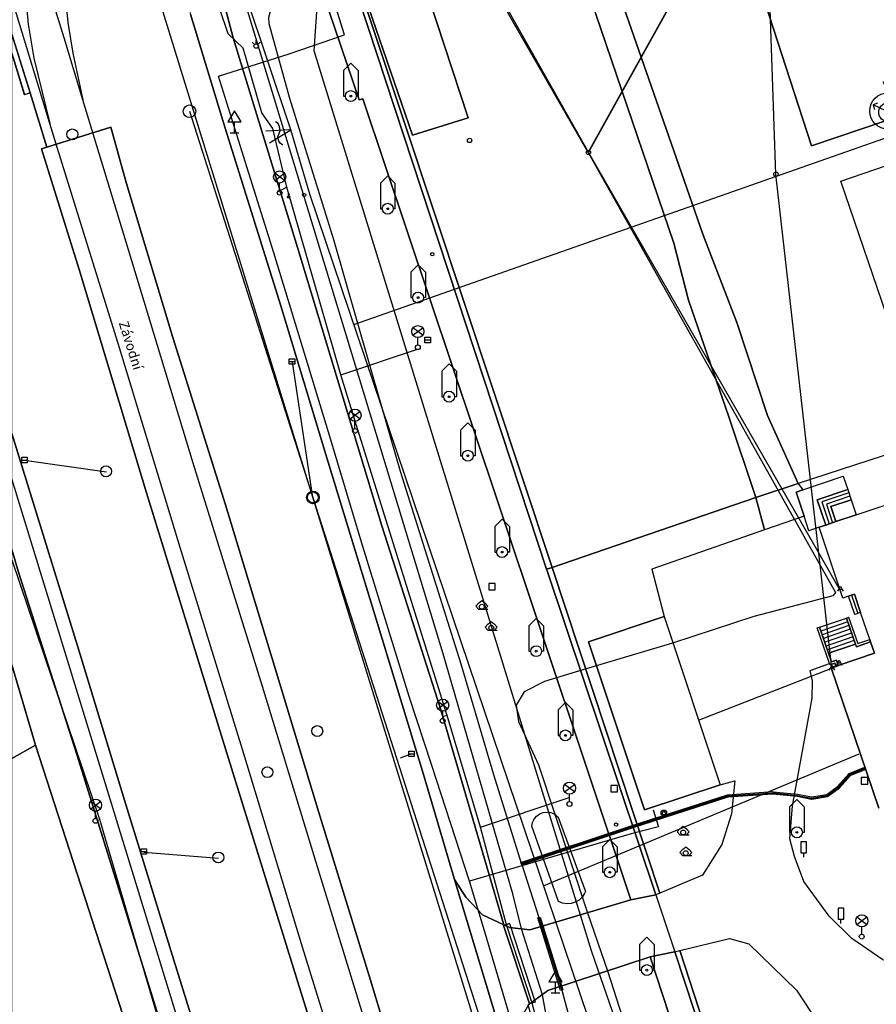
# Model space of a CAD drawing. Units: inches. Extents: x -939478580 to -469364741, y -2211360636 to -1103773433.
# Drawn here: x -472083739 to -472013165, y -1108923927 to -1108842832 of the extents above; entities that cross this region are included whole.
import ezdxf
from ezdxf.enums import TextEntityAlignment as Align

# ---------------------------------------------------------------- set-up
doc = ezdxf.new("R2010")
doc.units = ezdxf.units.IN
doc.header["$MEASUREMENT"] = 0
for name, color, linetype, true_color in [('Layer 10', 7, 'Continuous', 0x3264ff), ('Layer 100', 7, 'Continuous', 0x646464), ('Layer 11', 7, 'Continuous', 0xffffff), ('Layer 112', 7, 'Continuous', 0x878700), ('Layer 114', 7, 'Continuous', 0x965c00), ('Layer 12', 7, 'Continuous', 0x2c19ff), ('Layer 13', 7, 'Continuous', 0xb77f0e), ('Layer 14', 7, 'Continuous', 0xfff319), ('Layer 16', 7, 'Continuous', 0xff0a0a), ('Layer 17', 7, 'Continuous', 0xff72e2), ('Layer 18', 7, 'Continuous', 0x545454), ('Layer 20', 7, 'Continuous', 0x787878), ('Layer 21', 7, 'Continuous', 0x787878), ('Layer 22', 6, 'Continuous', 0xff00ff), ('Layer 23', 7, 'Continuous', 0x787878), ('Layer 3', 7, 'Continuous', 0x3f3f3f), ('Layer 31', 7, 'Continuous', 0x008000), ('Layer 36', 7, 'Continuous', 0x787878), ('Layer 4', 7, 'Continuous', 0x323232), ('Layer 40', 7, 'Continuous', 0x787878), ('Layer 41', 7, 'Continuous', 0x787878), ('Layer 43', 7, 'Continuous', 0x787878), ('Layer 45', 7, 'Continuous', 0x787878), ('Layer 46', 7, 'Continuous', 0x787878), ('Layer 48', 7, 'Continuous', 0x787878), ('Layer 49', 7, 'Continuous', 0x787878), ('Layer 50', 7, 'Continuous', 0x787878), ('Layer 53', 7, 'Continuous', 0x787878), ('Layer 54', 7, 'Continuous', 0x787878), ('Layer 56', 7, 'Continuous', 0x787878), ('Layer 59', 7, 'Continuous', 0x008000), ('Layer 61', 7, 'Continuous', 0x787878), ('Layer 68', 7, 'Continuous', 0x008700), ('Layer 7', 9, 'Continuous', 0x808080), ('Layer 73', 7, 'Continuous', 0x005a00), ('Layer 8', 9, 'Continuous', 0x808080), ('Layer 9', 7, 'Continuous', 0xc0c0c0), ('Layer 90', 7, 'Continuous', 0x006500), ('Layer 95', 7, 'Continuous', 0xa56100)]:
    doc.layers.add(name, color=color, linetype=linetype, true_color=true_color)
doc.layers.add('Situace', color=7, linetype='Continuous', lineweight=9)

# ---------------------------------------------------------------- blocks, each defined once
blk = doc.blocks.new('sym3')
at = {"layer": 'Layer 31'}
for points in [[(-600, 2100), (0, 2700), (600, 2100)], [(-600, 2100), (-600, 0), (-450, 0)], [(600, 2100), (600, 0), (450, 0)]]:
    blk.add_lwpolyline(points, dxfattribs=at)
for radius in [450, 75]:
    blk.add_circle((0, 0), radius, dxfattribs=at)
blk = doc.blocks.new('sym8')
at = {"layer": 'Layer 36'}
blk.add_lwpolyline([(0, 0), (0, 375), (225, 375), (225, 1275), (-225, 1275), (-225, 375), (0, 375)], dxfattribs=at)
blk = doc.blocks.new('sym12')
at = {"layer": 'Layer 40'}
for points in [[(0, 0), (0, 900), (550, 900), (0, 1800), (-550, 900), (0, 900)], [(-350, 0), (350, 0)]]:
    blk.add_lwpolyline(points, dxfattribs=at)
blk = doc.blocks.new('sym13')
at = {"layer": 'Layer 41'}
blk.add_circle((0, 0), 180, dxfattribs=at)
blk = doc.blocks.new('sym15')
at = {"layer": 'Layer 43'}
for points in [[(-129, 129), (-330, 330)], [(0, 180), (0, 450)], [(129, 129), (330, 330)]]:
    blk.add_lwpolyline(points, dxfattribs=at)
blk.add_circle((0, 0), 180, dxfattribs=at)
blk = doc.blocks.new('sym17')
at = {"layer": 'Layer 45'}
for points in [[(-225, 0), (-142.5, 150)], [(-142.5, 150), (0, 412.5), (142.5, 150), (-142.5, 150)], [(142.5, 150), (225, 0)]]:
    blk.add_lwpolyline(points, dxfattribs=at)
blk = doc.blocks.new('sym18')
at = {"layer": 'Layer 46'}
blk.add_lwpolyline([(-270, -270), (270, -270), (270, 270), (-270, 270), (-270, -270)], dxfattribs=at)
blk = doc.blocks.new('sym20')
at = {"layer": 'Layer 48'}
for points in [[(-80, 340), (80, 340)], [(-70, 30), (70, 170)], [(0, 200), (0, 340)]]:
    blk.add_lwpolyline(points, dxfattribs=at)
blk.add_circle((0, 100), 100, dxfattribs=at)
blk = doc.blocks.new('sym21')
at = {"layer": 'Layer 49'}
blk.add_circle((0, 0), 135, dxfattribs=at)
blk = doc.blocks.new('sym22')
at = {"layer": 'Layer 50'}
blk.add_circle((0, 0), 135, dxfattribs=at)
blk = doc.blocks.new('sym25')
at = {"layer": 'Layer 53'}
blk.add_circle((0, 0), 450, dxfattribs=at)
blk = doc.blocks.new('sym26')
at = {"layer": 'Layer 54'}
for points in [[(-225, -225), (-225, 225), (225, 225), (225, -225), (-225, -225)], [(-225, 0), (225, 0)]]:
    blk.add_lwpolyline(points, dxfattribs=at)
blk = doc.blocks.new('sym28')
at = {"layer": 'Layer 56'}
for points in [[(400, 1000), (-400, 1600)], [(-400, 1000), (400, 1600)], [(0, 200), (0, 800)]]:
    blk.add_lwpolyline(points, dxfattribs=at)
for centre, radius in [((0, 1300), 500), ((0, 0), 200)]:
    blk.add_circle(centre, radius, dxfattribs=at)
blk = doc.blocks.new('sym31')
at = {"layer": 'Layer 59'}
for points in [[(-275, 0), (-500, 250), (-275, 500)], [(-275, 500), (0, 725), (275, 500)], [(-275, 0), (500, 0)], [(275, 0), (500, 250), (275, 500)]]:
    blk.add_lwpolyline(points, dxfattribs=at)
blk.add_circle((0, 200), 200, dxfattribs=at)
blk = doc.blocks.new('sym33')
at = {"layer": 'Layer 61'}
blk.add_lwpolyline([(0, 225), (-182.5, -132.5), (180, -132.5), (0, 225)], dxfattribs=at)
blk.add_circle((0, 0), 225, dxfattribs=at)
blk = doc.blocks.new('sym47')
at = {"layer": 'Layer 90'}
for points in [[(-1000, -1000), (1000, 1000)], [(1000, 600), (1000, 1000), (600, 1000)]]:
    blk.add_lwpolyline(points, dxfattribs=at)
blk.add_circle((0, 0), 800, dxfattribs=at)
blk = doc.blocks.new('sym52')
at = {"layer": 'Layer 95'}
blk.add_lwpolyline([(400, 2400), (0, 1600), (-400, 2400)], dxfattribs=at)
blk.add_circle((0, 0), 1500, dxfattribs=at)
blk = doc.blocks.new('sym53')
at = {"layer": 'Layer 100'}
for points in [[(-500, 2000), (0, 0), (500, 2000)], [(-1000, 1000), (-800, 1160), (-600, 1200), (-400, 1200), (-200, 1160), (0, 1000), (200, 840), (400, 800), (600, 800), (800, 840), (1000, 1000)]]:
    blk.add_lwpolyline(points, dxfattribs=at)
blk = doc.blocks.new('sym55')
at = {"layer": 'Layer 114'}
blk.add_circle((0, 0), 520, dxfattribs=at)

msp = doc.modelspace()

# ---------------------------------------------------------------- linework, layer by layer
at = {"layer": 'Layer 10'}
for points in [[(-472052113.91602, -1108834713.31276), (-472050637.91602, -1108839203.31276), (-472050035.91602, -1108841030.31276), (-472046793.91602, -1108850913.31276), (-472051371.91602, -1108852343.31276), (-472056824.91602, -1108836513.31276), (-472052113.91602, -1108834713.31276)], [(-472012958.61744, -1108907763.05066), (-472016888.61744, -1108896221.05066), (-472016489.61744, -1108896086.05066), (-472016302.61744, -1108896019.05066), (-472013325.61744, -1108895013.05066), (-472013638.61744, -1108894081.05066), (-472013708.61744, -1108893889.05066), (-472014466.61744, -1108891659.05066), (-472014974.61744, -1108890140.05066), (-472015450.61744, -1108890302.05066), (-472015927.61744, -1108890463.05066), (-472017864.61744, -1108884633.05066), (-472017333.61744, -1108884456.05066), (-472016489.61744, -1108884174.05066), (-472014825.61744, -1108883620.05066), (-472010278.61744, -1108882100.05066)], [(-472030646.61744, -1108891993.05066), (-472026036.61744, -1108905850.05066), (-472032263.61744, -1108907923.05066), (-472036872.61744, -1108894060.05066), (-472030646.61744, -1108891993.05066)]]:
    msp.add_lwpolyline(points, dxfattribs=at)
at = {"layer": 'Layer 112'}
for points in [[(-472069748.39478, -1108850372.95386), (-472059584.39478, -1108882182.95386)], [(-472059584.17212, -1108882182.95386), (-472044873.17212, -1108928042.95386)]]:
    msp.add_lwpolyline(points, dxfattribs=at)
at = {"layer": 'Layer 12'}
for points in [[(-472059481.39478, -1108845398.95386), (-472058828.39478, -1108835766.95386)], [(-472036631.17212, -1108919531.95386), (-472059481.17212, -1108845398.95386)], [(-472024353.61744, -1108954992.95386), (-472036631.61744, -1108919531.95386)]]:
    msp.add_lwpolyline(points, dxfattribs=at)
at = {"layer": 'Layer 13'}
for points in [[(-472069749.00611, -1108850373.05066), (-472059585.00611, -1108882183.05066)], [(-472061302.00611, -1108871014.05066), (-472059609.00611, -1108882179.05066)], [(-472083337.00611, -1108879113.05066), (-472076577.00611, -1108880063.05066)], [(-472059584.17212, -1108882182.95386), (-472044873.17212, -1108928042.95386)], [(-472051460.00611, -1108903293.05066), (-472052394.00611, -1108903650.05066)], [(-472073507.00611, -1108911383.05066), (-472067367.00611, -1108911893.05066)]]:
    msp.add_lwpolyline(points, dxfattribs=at)
at = {"layer": 'Layer 14'}
for points in [[(-472046669.2146, -1108913797.05066), (-472049786.2146, -1108904263.05066), (-472051646.2146, -1108898573.05066), (-472055466.2146, -1108886213.05066), (-472058306.2146, -1108876813.05066), (-472060837.2146, -1108868501.05066), (-472062806.2146, -1108862033.05066), (-472065293.2146, -1108854086.05066), (-472067356.2146, -1108847493.05066), (-472061536.2146, -1108845643.05066), (-472056966.2146, -1108844083.05066), (-472060596.2146, -1108832483.05066), (-472063606.2146, -1108823013.05066)], [(-472031556.61744, -1108907923.05066), (-472031096.61744, -1108909323.05066), (-472032397.61744, -1108909632.05066)], [(-472033371.17212, -1108909875.95386), (-472038704.17212, -1108911447.95386), (-472046669.17212, -1108913796.95386)], [(-472032397.61744, -1108909632.05066), (-472033371.61744, -1108909876.05066)], [(-472037185.17212, -1108945949.95386), (-472039936.17212, -1108937382.95386), (-472042576.17212, -1108927502.95386), (-472045450.17212, -1108917879.95386), (-472046669.17212, -1108913796.95386)]]:
    msp.add_lwpolyline(points, dxfattribs=at)
at = {"layer": 'Layer 16'}
for points in [[(-472082172.17212, -1108998121.95386), (-472059558.17212, -1108972842.95386), (-472059154.17212, -1108972390.95386), (-472058558.17212, -1108971724.95386), (-472058339.17212, -1108971479.95386), (-472057437.17212, -1108970471.95386), (-472036361.17212, -1108946911.95386), (-472040653.17212, -1108923153.95386), (-472042408.17212, -1108917707.95386), (-472043122.17212, -1108914825.95386), (-472048841.17212, -1108895070.95386), (-472065804.17212, -1108839322.95386), (-472067286.17212, -1108827569.95386), (-472067607.17212, -1108825020.95386), (-472065789.17212, -1108819135.95386), (-472064830.17212, -1108815229.95386), (-472055288.17212, -1108811006.95386), (-472043894.17212, -1108807363.95386), (-472038620.17212, -1108804636.95386), (-472025924.17212, -1108800512.95386)], [(-472061726.91602, -1108856623.31276), (-472062886.91602, -1108851793.31276), (-472063796.91602, -1108850493.31276), (-472065316.91602, -1108845173.31276), (-472066556.91602, -1108843993.31276), (-472067246.91602, -1108841953.31276), (-472067656.91602, -1108841173.31276), (-472068496.91602, -1108837563.31276), (-472069006.91602, -1108836833.31276), (-472068986.91602, -1108836143.31276), (-472068616.91602, -1108835543.31276), (-472068546.91602, -1108831423.31276), (-472067456.91602, -1108824893.31276), (-472065696.91602, -1108821133.31276), (-472064216.91602, -1108818423.31276), (-472060156.91602, -1108813803.31276)], [(-472036891.17212, -1108853766.95386), (-472048068.17212, -1108834300.95386)], [(-472036891.61744, -1108853767.05066), (-472026637.61744, -1108835263.05066)], [(-472036891.61744, -1108853767.05066), (-472016515.61744, -1108890022.05066)], [(-472061726.91602, -1108856623.31276), (-472062436.91602, -1108857013.31276)], [(-472057286.2146, -1108872083.05066), (-472061726.2146, -1108856623.05066)], [(-472057286.91602, -1108872083.05066), (-472050886.91602, -1108869933.05066)], [(-472048506.91602, -1108900143.05066), (-472055886.91602, -1108876613.05066), (-472057286.91602, -1108872083.05066)], [(-472081210.39478, -1108999547.95386), (-472079535.39478, -1108998111.95386), (-472070617.39478, -1108989854.95386), (-472066963.39478, -1108989695.95386), (-472063785.39478, -1108988848.95386), (-472060342.39478, -1108986676.95386), (-472058224.39478, -1108984399.95386), (-472057164.39478, -1108982545.95386), (-472056370.39478, -1108979950.95386), (-472055946.39478, -1108977619.95386), (-472058339.39478, -1108971479.95386), (-472058593.39478, -1108970827.95386), (-472059510.39478, -1108968476.95386), (-472061852.39478, -1108961571.95386), (-472059330.39478, -1108960716.95386), (-472064335.39478, -1108945925.95386), (-472084396.39478, -1108880646.95386)], [(-472084396.91602, -1108887313.05066), (-472077166.91602, -1108908683.05066)], [(-472016515.61744, -1108890021.95386), (-472016746.61744, -1108890272.95386), (-472023266.61744, -1108891992.95386), (-472029946.61744, -1108894172.95386), (-472037626.61744, -1108896472.95386), (-472040496.61744, -1108897342.95386), (-472042186.61744, -1108898202.95386), (-472042846.61744, -1108899282.95386), (-472042636.61744, -1108900622.95386), (-472041006.61744, -1108904212.95386), (-472036946.61744, -1108916392.95386), (-472035296.61744, -1108921242.95386), (-472030566.61744, -1108935962.95386)], [(-472048506.91602, -1108900143.05066), (-472048936.91602, -1108900243.05066)], [(-472045766.91602, -1108909343.05066), (-472048506.91602, -1108900143.05066)], [(-472045766.17212, -1108909342.95386), (-472038456.17212, -1108906882.95386)], [(-472077166.39478, -1108908682.95386), (-472070826.39478, -1108930302.95386)], [(-472035956.17212, -1108942432.95386), (-472036756.17212, -1108940392.95386), (-472038596.17212, -1108934072.95386), (-472041036.17212, -1108925692.95386), (-472041506.17212, -1108923822.95386), (-472043626.17212, -1108917382.95386), (-472045766.17212, -1108909342.95386)]]:
    msp.add_lwpolyline(points, dxfattribs=at)
at = {"layer": 'Layer 17'}
for points in [[(-472040846.17212, -1108942832.95386), (-472072596.17212, -1108839972.95386), (-472072596.17212, -1108823472.95386), (-472062436.17212, -1108818392.95386), (-472054816.17212, -1108812042.95386), (-472021105.17212, -1108800512.95386)], [(-472042406.17212, -1108912342.95386), (-472044666.17212, -1108905022.95386), (-472047366.17212, -1108895922.95386), (-472052356.17212, -1108880052.95386), (-472055026.17212, -1108870832.95386), (-472057846.17212, -1108860962.95386), (-472061496.17212, -1108849322.95386), (-472063176.17212, -1108843182.95386), (-472063226.17212, -1108842622.95386), (-472063056.17212, -1108842052.95386), (-472060766.17212, -1108839332.95386), (-472057626.17212, -1108835062.95386), (-472057526.17212, -1108834122.95386), (-472057426.17212, -1108833572.95386), (-472059966.17212, -1108824682.95386), (-472060066.17212, -1108823742.95386), (-472060346.17212, -1108823392.95386), (-472060516.17212, -1108822912.95386), (-472060516.17212, -1108822592.95386), (-472060396.17212, -1108822192.95386)], [(-472042406.61744, -1108912343.05066), (-472033336.61744, -1108909323.05066), (-472025406.61744, -1108906763.05066), (-472021696.61744, -1108906513.05066), (-472019666.61744, -1108906723.05066), (-472018496.61744, -1108906953.05066), (-472017206.61744, -1108906733.05066), (-472016286.61744, -1108906063.05066), (-472015356.61744, -1108905003.05066), (-472014076.61744, -1108904483.05066)], [(-472042406.17212, -1108912342.95386), (-472040956.17212, -1108916782.95386), (-472039076.17212, -1108922762.95386), (-472036196.17212, -1108933432.95386), (-472035036.17212, -1108938152.95386), (-472034986.17212, -1108938642.95386), (-472035196.17212, -1108939412.95386), (-472035576.17212, -1108940012.95386), (-472065366.17212, -1108950272.95386), (-472065696.17212, -1108950232.95386), (-472067386.17212, -1108951282.95386), (-472068126.17212, -1108951702.95386), (-472070266.17212, -1108953142.95386), (-472070586.17212, -1108953432.95386), (-472072276.17212, -1108954862.95386), (-472075836.17212, -1108957382.95386), (-472081666.17212, -1108961862.95386), (-472082456.17212, -1108962632.95386), (-472084216.17212, -1108963742.95386), (-472084396.17212, -1108964102.95386)]]:
    msp.add_lwpolyline(points, dxfattribs=at)
at = {"layer": 'Layer 18'}
for points in [[(-472042374.61744, -1108912438.05066), (-472042438.61744, -1108912248.05066), (-472033367.61744, -1108909228.05066), (-472025437.61744, -1108906668.05066), (-472025413.61744, -1108906663.05066), (-472021703.61744, -1108906413.05066), (-472021686.61744, -1108906414.05066), (-472019656.61744, -1108906624.05066), (-472019647.61744, -1108906625.05066), (-472018495.61744, -1108906852.05066), (-472017246.61744, -1108906639.05066), (-472016354.61744, -1108905989.05066), (-472015431.61744, -1108904937.05066), (-472015420.61744, -1108904927.05066), (-472015406.61744, -1108904917.05066), (-472015394.61744, -1108904911.05066), (-472014114.61744, -1108904391.05066), (-472014038.61744, -1108904576.05066), (-472015296.61744, -1108905087.05066), (-472016211.61744, -1108906129.05066), (-472016227.61744, -1108906144.05066), (-472017147.61744, -1108906814.05066), (-472017156.61744, -1108906820.05066), (-472017172.61744, -1108906827.05066), (-472017189.61744, -1108906832.05066), (-472018479.61744, -1108907052.05066), (-472018496.61744, -1108907053.05066), (-472018513.61744, -1108907052.05066), (-472019681.61744, -1108906822.05066), (-472021698.61744, -1108906614.05066), (-472025387.61744, -1108906862.05066), (-472033304.61744, -1108909418.05066), (-472042374.61744, -1108912438.05066)], [(-472043392.61744, -1108917274.05066), (-472043867.61744, -1108917430.05066)], [(-472043867.61744, -1108917430.05066), (-472041744.61744, -1108923901.05066)], [(-472043392.61744, -1108917274.05066), (-472041268.61744, -1108923745.05066)], [(-472039171.61744, -1108922793.05066), (-472041051.61744, -1108916813.05066), (-472040861.61744, -1108916753.05066), (-472038981.61744, -1108922733.05066), (-472039171.61744, -1108922793.05066)], [(-472041268.61744, -1108923745.05066), (-472041744.61744, -1108923901.05066)]]:
    msp.add_lwpolyline(points, dxfattribs=at)
at = {"layer": 'Layer 20'}
for points in [[(-472015427.61744, -1108881814.05066), (-472017646.61744, -1108882554.05066)], [(-472017646.61744, -1108882554.05066), (-472017044.61744, -1108884358.05066)], [(-472015341.61744, -1108882082.05066), (-472017271.61744, -1108882725.05066)], [(-472017271.61744, -1108882725.05066), (-472016763.61744, -1108884263.05066)], [(-472015208.61744, -1108890221.05066), (-472014700.61744, -1108891735.05066)], [(-472015521.61744, -1108892424.05066), (-472017724.61744, -1108893183.05066)], [(-472015419.61744, -1108892728.05066), (-472017622.61744, -1108893494.05066)], [(-472015310.61744, -1108893039.05066), (-472017513.61744, -1108893801.05066)], [(-472015200.61744, -1108893346.05066), (-472017403.61744, -1108894106.05066)], [(-472015099.61744, -1108893652.05066), (-472017302.61744, -1108894417.05066)], [(-472014989.61744, -1108893962.05066), (-472017192.61744, -1108894721.05066)]]:
    msp.add_lwpolyline(points, dxfattribs=at)
at = {"layer": 'Layer 21'}
msp.add_lwpolyline([(-472084396.39478, -1108895962.95386), (-472082442.39478, -1108902582.95386), (-472074927.39478, -1108925720.95386), (-472067778.39478, -1108948479.95386), (-472065708.39478, -1108946962.95386), (-472069614.39478, -1108933720.95386), (-472072802.39478, -1108923342.95386), (-472079013.39478, -1108903422.95386), (-472083825.39478, -1108888332.95386), (-472084396.39478, -1108886462.95386)], dxfattribs=at)
at = {"layer": 'Layer 22'}
for points in [[(-472055583.2146, -1108800513.05066), (-472056817.2146, -1108800980.05066), (-472058747.2146, -1108801930.05066), (-472061372.2146, -1108803400.05066), (-472064052.2146, -1108805213.05066), (-472066466.2146, -1108807173.05066), (-472069052.2146, -1108809633.05066), (-472070872.2146, -1108811843.05066), (-472073052.2146, -1108814690.05066), (-472074989.2146, -1108817833.05066), (-472076567.2146, -1108820873.05066), (-472077755.2146, -1108823971.05066), (-472078747.2146, -1108827680.05066), (-472079614.2146, -1108831763.05066), (-472080028.2146, -1108835163.05066), (-472080122.2146, -1108839343.05066), (-472079778.2146, -1108843053.05066), (-472079364.2146, -1108845583.05066), (-472078528.2146, -1108849440.05066)], [(-472083106.2146, -1108834613.05066), (-472083224.2146, -1108836083.05066), (-472083372.2146, -1108839640.05066), (-472083052.2146, -1108843213.05066), (-472082575.2146, -1108845993.05066), (-472081255.2146, -1108851373.05066)], [(-472078528.2146, -1108849440.05066), (-472080083.2146, -1108844320.05066), (-472083106.2146, -1108834613.05066)], [(-472081255.2146, -1108851373.05066), (-472084396.2146, -1108841059.05066)], [(-472047185.39478, -1108951672.95386), (-472053919.39478, -1108929762.95386), (-472059005.39478, -1108913229.95386), (-472063739.39478, -1108897762.95386), (-472069442.39478, -1108879359.95386), (-472074778.39478, -1108861792.95386), (-472078528.39478, -1108849439.95386)], [(-472050302.39478, -1108951962.95386), (-472055278.39478, -1108935889.95386), (-472060427.39478, -1108919229.95386), (-472065278.39478, -1108903302.95386), (-472070528.39478, -1108886302.95386), (-472075528.39478, -1108869859.95386), (-472080622.39478, -1108853429.95386), (-472081255.39478, -1108851372.95386)]]:
    msp.add_lwpolyline(points, dxfattribs=at)
at = {"layer": 'Layer 23'}
for points in [[(-472016825.61744, -1108896413.05066), (-472016841.61744, -1108896234.05066), (-472017911.61744, -1108886771.05066), (-472021435.61744, -1108855553.05066), (-472022442.61744, -1108826780.05066)], [(-472048169.17212, -1108833779.95386), (-472036888.17212, -1108853762.95386)], [(-472036888.61744, -1108853763.05066), (-472026466.61744, -1108835030.05066)], [(-472036888.61744, -1108853763.05066), (-472017911.61744, -1108886771.05066), (-472016114.61744, -1108889900.05066)], [(-472027802.61744, -1108900520.05066), (-472016841.61744, -1108896234.05066), (-472016216.61744, -1108895993.05066)]]:
    msp.add_lwpolyline(points, dxfattribs=at)
at = {"layer": 'Layer 3'}
for points in [[(-472042374.61744, -1108912438.05066), (-472042438.61744, -1108912248.05066), (-472033367.61744, -1108909228.05066), (-472025437.61744, -1108906668.05066), (-472025413.61744, -1108906663.05066), (-472021703.61744, -1108906413.05066), (-472021686.61744, -1108906414.05066), (-472019656.61744, -1108906624.05066), (-472019647.61744, -1108906625.05066), (-472018495.61744, -1108906852.05066), (-472017246.61744, -1108906639.05066), (-472016354.61744, -1108905989.05066), (-472015431.61744, -1108904937.05066), (-472015420.61744, -1108904927.05066), (-472015406.61744, -1108904917.05066), (-472015394.61744, -1108904911.05066), (-472014114.61744, -1108904391.05066), (-472014038.61744, -1108904576.05066), (-472015296.61744, -1108905087.05066), (-472016211.61744, -1108906129.05066), (-472016227.61744, -1108906144.05066), (-472017147.61744, -1108906814.05066), (-472017156.61744, -1108906820.05066), (-472017172.61744, -1108906827.05066), (-472017189.61744, -1108906832.05066), (-472018479.61744, -1108907052.05066), (-472018496.61744, -1108907053.05066), (-472018513.61744, -1108907052.05066), (-472019681.61744, -1108906822.05066), (-472021698.61744, -1108906614.05066), (-472025387.61744, -1108906862.05066), (-472033304.61744, -1108909418.05066), (-472042374.61744, -1108912438.05066)], [(-472043392.61744, -1108917274.05066), (-472041268.61744, -1108923745.05066), (-472041744.61744, -1108923901.05066), (-472043867.61744, -1108917430.05066), (-472043392.61744, -1108917274.05066)], [(-472039171.61744, -1108922793.05066), (-472041051.61744, -1108916813.05066), (-472040861.61744, -1108916753.05066), (-472038981.61744, -1108922733.05066), (-472039171.61744, -1108922793.05066)]]:
    msp.add_lwpolyline(points, dxfattribs=at)
at = {"layer": 'Layer 4'}
for points in [[(-472063513.17212, -1108818359.95386), (-472063419.17212, -1108818639.95386), (-472057255.17212, -1108836702.95386), (-472040325.17212, -1108888099.95386), (-472040255.17212, -1108888298.95386), (-472031333.17212, -1108914912.95386), (-472033396.17212, -1108915320.95386), (-472044372.17212, -1108882452.95386), (-472055466.17212, -1108849350.95386), (-472055763.17212, -1108849422.95386), (-472065122.17212, -1108821842.95386), (-472063692.17212, -1108817970.95386), (-472063513.17212, -1108818359.95386)], [(-472018927.61744, -1108832440.05066), (-472000153.61744, -1108825971.05066), (-471993692.61744, -1108844843.05066), (-472018505.61744, -1108853213.05066), (-472023747.61744, -1108837060.05066), (-472024614.61744, -1108834390.05066), (-472018927.61744, -1108832440.05066)], [(-472023747.61744, -1108837060.05066), (-472018505.61744, -1108853213.05066), (-471993692.61744, -1108844843.05066), (-472000153.61744, -1108825971.05066)], [(-471994786.61744, -1108836043.05066), (-471988513.61744, -1108856180.05066), (-471985763.61744, -1108867423.05066), (-471986263.61744, -1108869923.05066), (-471997583.61744, -1108873860.05066), (-472019614.61744, -1108881043.05066), (-472022122.61744, -1108875423.05066), (-472024669.61744, -1108867763.05066), (-472027458.61744, -1108860493.05066), (-472029442.61744, -1108854820.05066), (-472034372.61744, -1108840610.05066)], [(-472057255.17212, -1108836702.95386), (-472056927.17212, -1108836592.95386), (-472039872.17212, -1108887952.95386), (-472040325.17212, -1108888099.95386), (-472057255.17212, -1108836702.95386)], [(-472067435.17212, -1108839399.95386), (-472066146.17212, -1108844319.95386), (-472060833.17212, -1108861672.95386), (-472053896.17212, -1108884512.95386), (-472049052.17212, -1108899662.95386), (-472043864.17212, -1108917372.95386), (-472045599.17212, -1108916552.95386), (-472046989.17212, -1108915099.95386), (-472047919.17212, -1108913649.95386), (-472050466.17212, -1108905002.95386), (-472053864.17212, -1108893819.95386), (-472058427.17212, -1108878912.95386), (-472062224.17212, -1108866412.95386), (-472066817.17212, -1108851752.95386), (-472069677.17212, -1108842382.95386)], [(-472034372.17212, -1108840609.95386), (-472029442.17212, -1108854819.95386), (-472027458.17212, -1108860492.95386), (-472024669.17212, -1108867762.95386), (-472022122.17212, -1108875422.95386), (-472019614.17212, -1108881042.95386), (-472023099.17212, -1108882189.95386), (-472025325.17212, -1108875552.95386), (-472028646.17212, -1108865922.95386), (-472029849.17212, -1108861242.95386), (-472036278.17212, -1108842382.95386)], [(-472084396.91602, -1108844013.31276), (-472082880.91602, -1108848863.31276), (-472083333.91602, -1108849007.31276), (-472084396.91602, -1108845593.31276), (-472084396.91602, -1108844013.31276)], [(-472081942.17212, -1108853470.95386), (-472081492.17212, -1108853330.95386), (-472076239.17212, -1108851693.95386), (-472074966.17212, -1108856229.95386), (-472071122.17212, -1108869002.95386), (-472066778.17212, -1108882792.95386), (-472062849.17212, -1108895720.95386), (-472059099.17212, -1108908139.95386), (-472054849.17212, -1108921939.95386), (-472049442.17212, -1108939769.95386)], [(-472058638.17212, -1108929179.95386), (-472066794.17212, -1108902889.95386), (-472073278.17212, -1108881809.95386), (-472078849.17212, -1108863412.95386), (-472081942.17212, -1108853470.95386)], [(-472084396.39478, -1108876912.95386), (-472078872.39478, -1108894762.95386), (-472075099.39478, -1108907122.95386), (-472071294.39478, -1108919502.95386), (-472065114.39478, -1108939382.95386), (-472063372.39478, -1108945042.95386), (-472061599.39478, -1108950382.95386), (-472060489.39478, -1108953559.95386), (-472054239.39478, -1108971979.95386), (-472053528.39478, -1108974242.95386), (-472056333.39478, -1108974539.95386), (-472056403.39478, -1108973882.95386), (-472065192.39478, -1108948512.95386), (-472065708.39478, -1108946962.95386), (-472069614.39478, -1108933720.95386), (-472072802.39478, -1108923342.95386), (-472079013.39478, -1108903422.95386), (-472083825.39478, -1108888332.95386), (-472084396.39478, -1108886462.95386), (-472084396.39478, -1108876912.95386)], [(-472019208.61744, -1108881549.05066), (-472015888.61744, -1108880439.05066), (-472015521.61744, -1108881530.05066), (-472018028.61744, -1108882368.05066), (-472017333.61744, -1108884456.05066), (-472017864.61744, -1108884633.05066), (-472018716.61744, -1108884918.05066), (-472019106.61744, -1108883736.05066), (-472019778.61744, -1108881736.05066), (-472019208.61744, -1108881549.05066)], [(-472019208.61744, -1108881549.05066), (-472019778.61744, -1108881736.05066), (-472019106.61744, -1108883736.05066), (-472022372.61744, -1108884860.05066), (-472023099.61744, -1108882190.05066), (-472019614.61744, -1108881043.05066), (-472019208.61744, -1108881549.05066)], [(-472039872.61744, -1108887953.05066), (-472030997.61744, -1108914770.05066), (-472031333.61744, -1108914913.05066), (-472040255.61744, -1108888299.05066), (-472040325.61744, -1108888100.05066), (-472039872.61744, -1108887953.05066)], [(-472013708.61744, -1108893889.05066), (-472013638.61744, -1108894081.05066), (-472014810.61744, -1108894475.05066), (-472014888.61744, -1108894267.05066), (-472015630.61744, -1108892113.05066), (-472015442.61744, -1108892051.05066), (-472014692.61744, -1108894222.05066), (-472013708.61744, -1108893889.05066)], [(-472017833.61744, -1108892868.05066), (-472017091.61744, -1108895019.05066), (-472016849.61744, -1108895712.05066), (-472016450.61744, -1108895577.05066), (-472016302.61744, -1108896019.05066), (-472016489.61744, -1108896086.05066), (-472016575.61744, -1108895831.05066), (-472016974.61744, -1108895966.05066), (-472017013.61744, -1108895851.05066), (-472018028.61744, -1108892930.05066), (-472017833.61744, -1108892868.05066)], [(-472031786.61744, -1108920020.95386), (-472029919.61744, -1108919639.95386), (-472029755.61744, -1108919592.95386), (-472025763.61744, -1108931769.95386), (-472025286.61744, -1108933269.95386), (-472025052.61744, -1108933992.95386), (-472024528.61744, -1108935359.95386), (-472024317.61744, -1108936099.95386), (-472023786.61744, -1108937559.95386), (-472019825.61744, -1108949859.95386), (-472021849.61744, -1108950400.95386), (-472026505.61744, -1108936220.95386), (-472037396.61744, -1108939480.95386), (-472038013.61744, -1108937342.95386), (-472027192.61744, -1108934100.95386), (-472031786.61744, -1108920020.95386)], [(-472029364.61744, -1108919502.95386), (-472025388.61744, -1108931639.95386), (-472025763.61744, -1108931769.95386), (-472029755.61744, -1108919592.95386), (-472029364.61744, -1108919502.95386)]]:
    msp.add_lwpolyline(points, dxfattribs=at)
at = {"layer": 'Layer 68'}
msp.add_lwpolyline([(-471986222.10458, -1109061321.50171), (-472018600.17212, -1108979174.95386), (-472059834.17212, -1108857195.95386), (-472061413.17212, -1108851900.95386), (-472066930.17212, -1108835391.95386), (-472065994.17212, -1108823691.95386), (-472062308.17212, -1108817952.95386), (-472070613.17212, -1108791864.95386), (-472082224.17212, -1108737882.95386)], dxfattribs=at)
at = {"layer": 'Layer 7'}
for points in [[(-472015521.61744, -1108881530.05066), (-472015247.61744, -1108882364.05066), (-472016903.61744, -1108882921.05066), (-472016489.61744, -1108884174.05066), (-472017333.61744, -1108884456.05066), (-472018028.61744, -1108882368.05066), (-472015521.61744, -1108881530.05066)], [(-472015247.61744, -1108882364.05066), (-472014825.61744, -1108883620.05066), (-472016489.61744, -1108884174.05066), (-472016903.61744, -1108882921.05066), (-472015247.61744, -1108882364.05066)], [(-472015450.61744, -1108890302.05066), (-472014974.61744, -1108890140.05066), (-472014466.61744, -1108891659.05066), (-472014935.61744, -1108891815.05066), (-472015450.61744, -1108890302.05066)], [(-472015630.61744, -1108892113.05066), (-472014888.61744, -1108894267.05066), (-472017091.61744, -1108895019.05066), (-472017833.61744, -1108892868.05066), (-472015630.61744, -1108892113.05066)], [(-472014888.61744, -1108894267.05066), (-472014810.61744, -1108894475.05066), (-472013638.61744, -1108894081.05066), (-472013325.61744, -1108895013.05066), (-472016302.61744, -1108896019.05066), (-472016450.61744, -1108895577.05066), (-472016849.61744, -1108895712.05066), (-472017091.61744, -1108895019.05066), (-472014888.61744, -1108894267.05066)]]:
    msp.add_lwpolyline(points, dxfattribs=at)
at = {"layer": 'Layer 73'}
for points in [[(-472056206.17212, -1108867927.95386), (-472011516.17212, -1108852268.95386), (-472012194.17212, -1108850356.95386)], [(-472040575.61744, -1108914166.95386), (-472014578.61744, -1108903297.95386)]]:
    msp.add_lwpolyline(points, dxfattribs=at)
at = {"layer": 'Layer 8'}
for points in [[(-472065989.17212, -1108822588.95386), (-472065122.17212, -1108821842.95386), (-472055763.17212, -1108849422.95386), (-472055466.17212, -1108849350.95386), (-472044372.17212, -1108882452.95386), (-472033396.17212, -1108915320.95386), (-472041708.17212, -1108917792.95386), (-472043372.17212, -1108917592.95386), (-472043864.17212, -1108917372.95386), (-472049052.17212, -1108899662.95386), (-472053896.17212, -1108884512.95386), (-472060833.17212, -1108861672.95386), (-472066146.17212, -1108844319.95386), (-472067435.17212, -1108839399.95386), (-472067966.17212, -1108835632.95386), (-472068099.17212, -1108831399.95386), (-472067575.17212, -1108827512.95386), (-472066567.17212, -1108823519.95386), (-472065989.17212, -1108822588.95386)], [(-472056927.17212, -1108836592.95386), (-472056825.17212, -1108836512.95386), (-472051372.17212, -1108852342.95386), (-472046794.17212, -1108850912.95386), (-472050036.17212, -1108841029.95386), (-472038419.17212, -1108836929.95386), (-472036278.17212, -1108842382.95386), (-472029849.17212, -1108861242.95386), (-472028646.17212, -1108865922.95386), (-472025325.17212, -1108875552.95386), (-472023099.17212, -1108882189.95386), (-472039872.17212, -1108887952.95386), (-472056927.17212, -1108836592.95386)], [(-472009669.61744, -1108874930.05066), (-472016083.61744, -1108856140.05066), (-472010489.61744, -1108854221.05066), (-472004067.61744, -1108873020.05066), (-472009669.61744, -1108874930.05066)], [(-472022372.61744, -1108884860.05066), (-472031669.61744, -1108888083.05066), (-472030646.61744, -1108891993.05066), (-472036872.61744, -1108894060.05066), (-472032263.61744, -1108907923.05066), (-472026036.61744, -1108905850.05066), (-472024817.61744, -1108905513.05066), (-472025106.61744, -1108908243.05066), (-472025903.61744, -1108910763.05066), (-472027497.61744, -1108913303.05066), (-472030997.61744, -1108914770.05066), (-472039872.61744, -1108887953.05066), (-472023099.61744, -1108882190.05066), (-472022372.61744, -1108884860.05066)], [(-472084396.39478, -1108886462.95386), (-472083825.39478, -1108888332.95386), (-472079013.39478, -1108903422.95386), (-472072802.39478, -1108923342.95386), (-472069614.39478, -1108933720.95386), (-472065708.39478, -1108946962.95386), (-472084396.39478, -1108960769.95386), (-472084396.39478, -1108959858.95386), (-472068083.39478, -1108947512.95386), (-472074927.39478, -1108925720.95386), (-472082442.39478, -1108902582.95386), (-472084396.39478, -1108895962.95386), (-472084396.39478, -1108886462.95386)], [(-472084396.91602, -1108895963.05066), (-472082442.91602, -1108902583.05066), (-472084396.91602, -1108903689.05066), (-472084396.91602, -1108895963.05066)], [(-472012622.61744, -1108920263.05066), (-472015169.61744, -1108918513.05066), (-472017052.61744, -1108916680.05066), (-472019122.61744, -1108913810.05066), (-472019896.61744, -1108911753.05066), (-472020286.61744, -1108910293.05066), (-472020067.61744, -1108907593.05066), (-472018458.61744, -1108898721.05066), (-472018435.61744, -1108897293.05066), (-472018606.61744, -1108896440.05066), (-472017013.61744, -1108895851.05066), (-472016974.61744, -1108895966.05066), (-472016575.61744, -1108895831.05066), (-472016489.61744, -1108896086.05066)], [(-472016489.61744, -1108896086.05066), (-472016888.61744, -1108896221.05066), (-472012958.61744, -1108907763.05066)], [(-472082442.39478, -1108902582.95386), (-472074927.39478, -1108925720.95386), (-472068083.39478, -1108947512.95386), (-472084396.39478, -1108959858.95386), (-472084396.39478, -1108903688.95386), (-472082442.39478, -1108902582.95386)], [(-472038661.61744, -1108915652.05066), (-472039013.61744, -1108915600.05066), (-472039349.61744, -1108915471.05066), (-472041536.61744, -1108909263.05066), (-472041481.61744, -1108908954.05066), (-472041349.61744, -1108908670.05066), (-472041153.61744, -1108908427.05066), (-472040896.61744, -1108908243.05066), (-472040606.61744, -1108908128.05066), (-472040294.61744, -1108908091.05066), (-472039981.61744, -1108908133.05066), (-472039692.61744, -1108908252.05066), (-472039372.61744, -1108908513.05066), (-472037114.61744, -1108914633.05066), (-472037192.61744, -1108914804.05066), (-472037396.61744, -1108915097.05066), (-472037653.61744, -1108915342.05066), (-472037966.61744, -1108915519.05066), (-472038302.61744, -1108915627.05066), (-472038661.61744, -1108915652.05066)], [(-472029364.61744, -1108919502.95386), (-472025247.61744, -1108918512.95386), (-472023677.61744, -1108918952.95386), (-472019739.61744, -1108922769.95386), (-472016692.61744, -1108927389.95386), (-472016075.61744, -1108928359.95386), (-472024075.61744, -1108931178.95386), (-472025388.61744, -1108931639.95386), (-472029364.61744, -1108919502.95386)], [(-472041833.61744, -1108923962.95386), (-472040216.61744, -1108922779.95386), (-472031786.61744, -1108920020.95386), (-472027192.61744, -1108934100.95386), (-472038013.61744, -1108937342.95386), (-472041833.61744, -1108923962.95386)]]:
    msp.add_lwpolyline(points, dxfattribs=at)
at = {"layer": 'Layer 9'}
for points in [[(-472049442.17212, -1108939769.95386), (-472054849.17212, -1108921939.95386), (-472059099.17212, -1108908139.95386), (-472062849.17212, -1108895720.95386), (-472066778.17212, -1108882792.95386), (-472071122.17212, -1108869002.95386), (-472074966.17212, -1108856229.95386), (-472076239.17212, -1108851693.95386), (-472081492.17212, -1108853330.95386), (-472082880.17212, -1108848862.95386), (-472084396.17212, -1108844012.95386), (-472084396.17212, -1108834588.95386), (-472084099.17212, -1108834492.95386), (-472084396.17212, -1108833264.95386), (-472084396.17212, -1108830330.95386), (-472083903.17212, -1108830180.95386), (-472084396.17212, -1108828576.95386), (-472084396.17212, -1108800512.95386), (-472081864.17212, -1108800512.95386)], [(-472069677.17212, -1108842382.95386), (-472066817.17212, -1108851752.95386), (-472062224.17212, -1108866412.95386), (-472058427.17212, -1108878912.95386), (-472053864.17212, -1108893819.95386), (-472050466.17212, -1108905002.95386), (-472047919.17212, -1108913649.95386), (-472043208.17212, -1108929202.95386)], [(-472065114.17212, -1108939382.95386), (-472071294.17212, -1108919502.95386), (-472075099.17212, -1108907122.95386), (-472078872.17212, -1108894762.95386), (-472084396.17212, -1108876912.95386), (-472084396.17212, -1108845592.95386), (-472083333.17212, -1108849006.95386), (-472082880.17212, -1108848862.95386)], [(-472082880.17212, -1108848862.95386), (-472081492.17212, -1108853330.95386), (-472081942.17212, -1108853470.95386), (-472078849.17212, -1108863412.95386), (-472073278.17212, -1108881809.95386), (-472066794.17212, -1108902889.95386), (-472058638.17212, -1108929179.95386)], [(-472031333.17212, -1108914912.95386), (-472029755.17212, -1108919592.95386), (-472029919.17212, -1108919639.95386), (-472031786.17212, -1108920020.95386), (-472040216.17212, -1108922779.95386), (-472041833.17212, -1108923962.95386), (-472042349.17212, -1108924872.95386), (-472043067.17212, -1108926279.95386), (-472043294.17212, -1108927479.95386), (-472043208.17212, -1108929202.95386), (-472047919.17212, -1108913649.95386), (-472046989.17212, -1108915099.95386), (-472045599.17212, -1108916552.95386), (-472043864.17212, -1108917372.95386), (-472043372.17212, -1108917592.95386), (-472041708.17212, -1108917792.95386), (-472033396.17212, -1108915320.95386), (-472031333.17212, -1108914912.95386)]]:
    msp.add_lwpolyline(points, dxfattribs=at)
at = {"layer": 'Situace'}
for points in [[(-472043864.17212, -1108917372.95386), (-472049052.17212, -1108899662.95386), (-472053896.17212, -1108884512.95386), (-472060833.17212, -1108861672.95386), (-472066146.17212, -1108844319.95386), (-472067435.17212, -1108839399.95386), (-472067966.17212, -1108835632.95386), (-472068099.17212, -1108831399.95386), (-472067575.17212, -1108827512.95386), (-472066567.17212, -1108823519.95386), (-472065989.17212, -1108822588.95386)], [(-472065122.17212, -1108821842.95386), (-472055763.17212, -1108849422.95386), (-472055466.17212, -1108849350.95386), (-472044372.17212, -1108882452.95386), (-472033396.17212, -1108915320.95386)], [(-472019614.61744, -1108881043.05066), (-471997583.61744, -1108873860.05066), (-471986263.61744, -1108869923.05066), (-471985763.61744, -1108867423.05066), (-471988513.61744, -1108856180.05066), (-471994786.61744, -1108836043.05066), (-471998349.61744, -1108824423.05066)], [(-472023747.61744, -1108837060.31276), (-472018505.61744, -1108853213.31276), (-471993692.61744, -1108844843.31276), (-472000153.61744, -1108825971.31276)], [(-471973669.61744, -1108914600.05066), (-471985802.61744, -1108918770.05066), (-471990005.61744, -1108919763.05066), (-471991864.61744, -1108918721.05066), (-471995060.61744, -1108909080.05066), (-471995208.61744, -1108909126.05066), (-471997427.61744, -1108902228.05066), (-471996286.61744, -1108901860.05066), (-472002224.61744, -1108883610.05066), (-472003474.61744, -1108884020.05066), (-472004833.61744, -1108879833.05066), (-472010427.61744, -1108881650.05066), (-472010278.61744, -1108882100.05066), (-472014825.61744, -1108883620.05066), (-472015247.61744, -1108882364.05066), (-472015521.61744, -1108881530.05066), (-472015888.61744, -1108880439.05066), (-472019208.61744, -1108881549.05066), (-472019614.61744, -1108881043.05066), (-471997583.61744, -1108873860.05066), (-471986263.61744, -1108869923.05066), (-471985763.61744, -1108867423.05066), (-471988513.61744, -1108856180.05066), (-471994786.61744, -1108836043.05066)], [(-472057255.17212, -1108836702.95386), (-472040325.17212, -1108888099.95386)], [(-472056927.17212, -1108836592.95386), (-472039872.17212, -1108887952.95386)], [(-472051372.76673, -1108852343.31276), (-472056825.76673, -1108836513.31276)], [(-472023099.17212, -1108882189.95386), (-472025325.17212, -1108875552.95386), (-472028646.17212, -1108865922.95386), (-472029849.17212, -1108861242.95386), (-472036278.17212, -1108842382.95386), (-472038419.17212, -1108836929.95386), (-472050036.17212, -1108841029.95386)], [(-472019614.61744, -1108881043.05066), (-472022122.61744, -1108875423.05066), (-472024669.61744, -1108867763.05066), (-472027458.61744, -1108860493.05066), (-472029442.61744, -1108854820.05066), (-472034372.61744, -1108840610.05066), (-472023747.61744, -1108837060.05066)], [(-472047919.2146, -1108913650.05066), (-472050466.2146, -1108905003.05066), (-472053864.2146, -1108893820.05066), (-472058427.2146, -1108878913.05066), (-472062224.2146, -1108866413.05066), (-472066817.2146, -1108851753.05066), (-472069677.2146, -1108842383.05066), (-472069919.2146, -1108840971.05066)], [(-472050036.76673, -1108841030.31276), (-472046794.76673, -1108850913.31276)], [(-472084396.91602, -1108844013.31276), (-472082880.91602, -1108848863.31276)], [(-472083333.91602, -1108849007.31276), (-472084396.91602, -1108845593.31276)], [(-472082880.91602, -1108848863.31276), (-472083333.91602, -1108849007.31276)], [(-472082880.91602, -1108848863.31276), (-472081492.91602, -1108853331.31276)], [(-472046794.76673, -1108850913.31276), (-472051372.76673, -1108852343.31276)], [(-472081492.17212, -1108853330.95386), (-472076239.17212, -1108851693.95386), (-472074966.17212, -1108856229.95386), (-472071122.17212, -1108869002.95386), (-472066778.17212, -1108882792.95386), (-472062849.17212, -1108895720.95386), (-472059099.17212, -1108908139.95386), (-472054849.17212, -1108921939.95386), (-472049442.17212, -1108939769.95386), (-472046427.17212, -1108949029.95386), (-472043958.17212, -1108957162.95386), (-472039153.17212, -1108973162.95386), (-472036653.17212, -1108980842.95386), (-472034192.17212, -1108988622.95386), (-472031263.17212, -1108997769.95386), (-472029122.17212, -1109004149.95386), (-472022935.17212, -1109020899.95386), (-472020435.17212, -1109027002.95386), (-472017302.17212, -1109034220.95386), (-472014747.17212, -1109039529.95386), (-472012028.17212, -1109045319.95386), (-472009294.17212, -1109050512.95386)], [(-472081942.91602, -1108853471.31276), (-472081492.91602, -1108853331.31276)], [(-472015989.17212, -1109050512.95386), (-472017255.17212, -1109048002.95386), (-472019169.17212, -1109044332.95386), (-472021489.17212, -1109039242.95386), (-472023536.17212, -1109034519.95386), (-472025099.17212, -1109031162.95386), (-472029278.17212, -1109020470.95386), (-472031067.17212, -1109015672.95386), (-472032896.17212, -1109010962.95386), (-472035606.17212, -1109002729.95386), (-472038239.17212, -1108995069.95386), (-472040192.17212, -1108988979.95386), (-472044544.17212, -1108975552.95386), (-472046638.17212, -1108968552.95386), (-472048692.17212, -1108961769.95386), (-472050919.17212, -1108954632.95386), (-472052466.17212, -1108949342.95386), (-472058638.17212, -1108929179.95386), (-472066794.17212, -1108902889.95386), (-472073278.17212, -1108881809.95386), (-472078849.17212, -1108863412.95386), (-472081942.17212, -1108853470.95386)], [(-472009669.61744, -1108874930.05066), (-472004067.61744, -1108873020.05066), (-472010489.61744, -1108854221.05066), (-472016083.61744, -1108856140.05066), (-472009669.61744, -1108874930.05066)], [(-472084396.39478, -1108876912.95386), (-472078872.39478, -1108894762.95386), (-472075099.39478, -1108907122.95386), (-472071294.39478, -1108919502.95386), (-472065114.39478, -1108939382.95386), (-472063372.39478, -1108945042.95386), (-472061599.39478, -1108950382.95386), (-472060489.39478, -1108953559.95386), (-472054239.39478, -1108971979.95386), (-472053528.39478, -1108974242.95386)], [(-472019208.61744, -1108881548.68171), (-472015888.61744, -1108880438.68171), (-472015521.61744, -1108881529.68171)], [(-472023099.61744, -1108882189.68171), (-472019614.61744, -1108881042.68171)], [(-472019208.61744, -1108881548.68171), (-472019778.61744, -1108881735.68171), (-472019106.61744, -1108883735.68171)], [(-472019208.61744, -1108881548.68171), (-472019614.61744, -1108881042.68171)], [(-472015521.61744, -1108881529.68171), (-472018028.61744, -1108882367.68171), (-472017333.61744, -1108884455.68171)], [(-472015521.61744, -1108881529.68171), (-472015247.61744, -1108882363.68171)], [(-472039872.61744, -1108887952.68171), (-472023099.61744, -1108882189.68171)], [(-472022372.61744, -1108884859.68171), (-472023099.61744, -1108882189.68171)], [(-472015247.61744, -1108882363.68171), (-472016903.61744, -1108882920.68171), (-472016489.61744, -1108884173.68171)], [(-472015247.61744, -1108882363.68171), (-472014825.61744, -1108883619.68171)], [(-472010278.61744, -1108882100.05066), (-472014825.61744, -1108883620.05066)], [(-472022372.61744, -1108884859.68171), (-472019106.61744, -1108883735.68171)], [(-472017864.61744, -1108884632.68171), (-472018716.61744, -1108884917.68171), (-472019106.61744, -1108883735.68171)], [(-472016489.61744, -1108884173.68171), (-472017333.61744, -1108884455.68171)], [(-472014825.61744, -1108883619.68171), (-472016489.61744, -1108884173.68171)], [(-472030646.61744, -1108891992.68171), (-472031669.61744, -1108888082.68171), (-472022372.61744, -1108884859.68171)], [(-472017333.61744, -1108884455.68171), (-472017864.61744, -1108884632.68171)], [(-472017864.61744, -1108884632.68171), (-472015927.61744, -1108890462.68171)], [(-472065708.39478, -1108946962.95386), (-472069614.39478, -1108933720.95386), (-472072802.39478, -1108923342.95386), (-472079013.39478, -1108903422.95386), (-472083825.39478, -1108888332.95386), (-472084396.39478, -1108886462.95386)], [(-472039872.61744, -1108887952.68171), (-472040325.61744, -1108888099.68171)], [(-472040325.61744, -1108888099.68171), (-472040255.61744, -1108888298.68171)], [(-472040255.61744, -1108888299.05066), (-472031333.61744, -1108914913.05066)], [(-472030997.61744, -1108914770.05066), (-472039872.61744, -1108887953.05066)], [(-472015927.61744, -1108890462.68171), (-472015450.61744, -1108890301.68171)], [(-472015450.61744, -1108890301.68171), (-472014974.61744, -1108890139.68171)], [(-472015450.61744, -1108890301.68171), (-472014935.61744, -1108891814.68171), (-472014466.61744, -1108891658.68171)], [(-472014974.61744, -1108890139.68171), (-472014466.61744, -1108891658.68171)], [(-472030646.61744, -1108891992.68171), (-472036872.61744, -1108894059.68171)], [(-472030646.61744, -1108891993.05066), (-472026036.61744, -1108905850.05066)], [(-472015630.61744, -1108892112.68171), (-472017833.61744, -1108892867.68171)], [(-472013708.61744, -1108893888.68171), (-472014692.61744, -1108894221.68171), (-472015442.61744, -1108892050.68171), (-472015630.61744, -1108892112.68171)], [(-472015630.61744, -1108892112.68171), (-472014888.61744, -1108894266.68171)], [(-472014466.61744, -1108891658.68171), (-472013708.61744, -1108893888.68171)], [(-472017013.61744, -1108895850.68171), (-472018028.61744, -1108892929.68171), (-472017833.61744, -1108892867.68171)], [(-472017833.61744, -1108892867.68171), (-472017091.61744, -1108895018.68171)], [(-472013708.61744, -1108893888.68171), (-472013638.61744, -1108894080.68171)], [(-472036872.61744, -1108894060.05066), (-472032263.61744, -1108907923.05066)], [(-472014888.61744, -1108894266.68171), (-472017091.61744, -1108895018.68171)], [(-472014888.61744, -1108894266.68171), (-472014810.61744, -1108894474.68171), (-472013638.61744, -1108894080.68171)], [(-472013638.61744, -1108894080.68171), (-472013325.61744, -1108895012.68171)], [(-472016302.61744, -1108896019.05066), (-472016450.61744, -1108895577.05066), (-472016849.61744, -1108895712.05066), (-472017091.61744, -1108895019.05066)], [(-472013325.61744, -1108895013.05066), (-472016302.61744, -1108896019.05066)], [(-472084396.91602, -1108895963.05066), (-472082442.91602, -1108902583.05066)], [(-471999700.61744, -1108920830.05066), (-471999622.61744, -1108921053.05066), (-472001466.61744, -1108921520.05066), (-472003958.61744, -1108921803.05066), (-472006739.61744, -1108921860.05066), (-472009942.61744, -1108921190.05066), (-472012622.61744, -1108920263.05066), (-472015169.61744, -1108918513.05066), (-472017052.61744, -1108916680.05066), (-472019122.61744, -1108913810.05066), (-472019896.61744, -1108911753.05066), (-472020286.61744, -1108910293.05066), (-472020067.61744, -1108907593.05066), (-472018458.61744, -1108898721.05066), (-472018435.61744, -1108897293.05066), (-472018606.61744, -1108896440.05066), (-472017013.61744, -1108895851.05066)], [(-472016489.61744, -1108896086.05066), (-472016575.61744, -1108895831.05066), (-472016974.61744, -1108895966.05066), (-472017013.61744, -1108895851.05066)], [(-472016888.61744, -1108896221.05066), (-472016489.61744, -1108896086.05066)], [(-472012958.61744, -1108907763.05066), (-472016888.61744, -1108896221.05066)], [(-472016489.61744, -1108896086.05066), (-472016302.61744, -1108896019.05066)], [(-472082442.91602, -1108902583.05066), (-472084396.91602, -1108903689.05066)], [(-472084396.39478, -1108959858.95386), (-472068083.39478, -1108947512.95386), (-472074927.39478, -1108925720.95386), (-472082442.39478, -1108902582.95386)], [(-472032263.61744, -1108907923.05066), (-472026036.61744, -1108905850.05066)], [(-472030997.61744, -1108914770.05066), (-472027497.61744, -1108913303.05066), (-472025903.61744, -1108910763.05066), (-472025106.61744, -1108908243.05066), (-472024817.61744, -1108905513.05066), (-472026036.61744, -1108905850.05066)], [(-472038661.61744, -1108915652.05066), (-472039013.61744, -1108915600.05066), (-472039349.61744, -1108915471.05066), (-472041536.61744, -1108909263.05066), (-472041481.61744, -1108908954.05066), (-472041349.61744, -1108908670.05066), (-472041153.61744, -1108908427.05066), (-472040896.61744, -1108908243.05066), (-472040606.61744, -1108908128.05066), (-472040294.61744, -1108908091.05066), (-472039981.61744, -1108908133.05066), (-472039692.61744, -1108908252.05066), (-472039372.61744, -1108908513.05066), (-472037114.61744, -1108914633.05066), (-472037192.61744, -1108914804.05066), (-472037396.61744, -1108915097.05066), (-472037653.61744, -1108915342.05066), (-472037966.61744, -1108915519.05066), (-472038302.61744, -1108915627.05066), (-472038661.61744, -1108915652.05066)], [(-472043864.17212, -1108917372.95386), (-472045599.17212, -1108916552.95386), (-472046989.17212, -1108915099.95386), (-472047919.17212, -1108913649.95386)], [(-472047919.17212, -1108913649.95386), (-472043208.17212, -1108929202.95386)], [(-472031333.61744, -1108914913.05066), (-472033396.61744, -1108915321.05066)], [(-472031333.61744, -1108914913.05066), (-472030997.61744, -1108914770.05066)], [(-472031333.61744, -1108914913.05066), (-472029755.61744, -1108919593.05066)], [(-472033396.61744, -1108915321.05066), (-472041708.61744, -1108917793.05066), (-472043372.61744, -1108917593.05066), (-472043864.61744, -1108917373.05066)], [(-472029364.61744, -1108919502.95386), (-472025247.61744, -1108918512.95386), (-472023677.61744, -1108918952.95386), (-472019739.61744, -1108922769.95386), (-472016692.61744, -1108927389.95386), (-472016075.61744, -1108928359.95386), (-472024075.61744, -1108931178.95386)], [(-472031786.61744, -1108920021.05066), (-472029919.61744, -1108919640.05066), (-472029755.61744, -1108919593.05066)], [(-472029364.61744, -1108919503.05066), (-472029755.61744, -1108919593.05066)], [(-472029755.61744, -1108919592.95386), (-472025763.61744, -1108931769.95386)], [(-472029364.61744, -1108919502.95386), (-472025388.61744, -1108931639.95386)], [(-472041833.61744, -1108923963.05066), (-472040216.61744, -1108922780.05066), (-472031786.61744, -1108920021.05066)], [(-472038013.61744, -1108937342.95386), (-472027192.61744, -1108934100.95386), (-472031786.61744, -1108920020.95386)]]:
    msp.add_lwpolyline(points, dxfattribs=at)

# ---------------------------------------------------------------- block references
for name, p in [('sym15', (-472064256.00611, -1108845003.05066)), ('sym3', (-472056458.2146, -1108849123.05066)), ('sym12', (-472066045.00611, -1108852140.05066)), ('sym25', (-472079403.81177, -1108852280.05066)), ('sym13', (-472046670.00611, -1108852780.05066)), ('sym13', (-472036888.61744, -1108853763.05066)), ('sym28', (-472062325.81177, -1108857083.05066)), ('sym3', (-472053419.2146, -1108858400.05066)), ('sym13', (-472021435.61744, -1108855553.05066)), ('sym20', (-472061575.00611, -1108857543.05066)), ('sym21', (-472060295.00611, -1108857270.05066)), ('sym22', (-472049755.00611, -1108862150.05066)), ('sym3', (-472050919.2146, -1108865721.05066)), ('sym28', (-472050935.81177, -1108869821.05066)), ('sym26', (-472050122.81177, -1108869213.05066)), ('sym26', (-472061302.81177, -1108870980.05066)), ('sym3', (-472048364.2146, -1108873883.05066)), ('sym28', (-472056114.81177, -1108876703.05066)), ('sym3', (-472046817.2146, -1108878743.05066)), ('sym26', (-472083349.81177, -1108879100.05066)), ('sym25', (-472076622.81177, -1108880030.05066)), ('sym25', (-472059583.81177, -1108882180.05066)), ('sym3', (-472043997.61744, -1108886680.05066)), ('sym18', (-472044825.61744, -1108889531.05066)), ('sym17', (-472016114.61744, -1108889900.05066)), ('sym31', (-472045670.00611, -1108891383.05066)), ('sym3', (-472041185.61744, -1108894843.05066)), ('sym31', (-472044888.61744, -1108893111.05066)), ('sym17', (-472016216.61744, -1108895993.05066)), ('sym17', (-472016825.61744, -1108896413.05066)), ('sym28', (-472048888.81177, -1108900583.05066)), ('sym3', (-472038778.61744, -1108901780.05066)), ('sym25', (-472059224.81177, -1108901423.05066)), ('sym26', (-472051458.81177, -1108903293.05066)), ('sym25', (-472063333.81177, -1108904810.05066)), ('sym18', (-472014146.61744, -1108905521.05066)), ('sym28', (-472038442.61744, -1108907431.05066)), ('sym18', (-472034755.61744, -1108906163.05066)), ('sym28', (-472077489.81177, -1108908820.05066)), ('sym3', (-472019708.61744, -1108909763.05066)), ('sym33', (-472030669.61744, -1108908151.05066)), ('sym22', (-472034599.61744, -1108909122.95386)), ('sym31', (-472029075.61744, -1108909981.05066)), ('sym3', (-472035122.61744, -1108913053.05066)), ('sym31', (-472028864.61744, -1108911681.05066)), ('sym8', (-472019146.61744, -1108911820.95386)), ('sym26', (-472073505.81177, -1108911343.05066)), ('sym25', (-472067372.81177, -1108911833.05066)), ('sym8', (-472016075.61744, -1108917280.95386)), ('sym28', (-472014364.61744, -1108918351.05066)), ('sym3', (-472032067.61744, -1108921110.05066)), ('sym12', (-472039599.61744, -1108922981.05066))]:
    msp.add_blockref(name, p)
for name, p, rotation in [('sym52', (-472012194.61744, -1108850356.95386), 359.99), ('sym47', (-472012160.17212, -1108850453.95386), 109.52), ('sym55', (-472069748.00611, -1108850373.05066), 359.99), ('sym53', (-472061414.00611, -1108851901.05066), 107.54), ('sym55', (-472059584.00611, -1108882183.05066), 359.99)]:
    msp.add_blockref(name, p, dxfattribs=dict(rotation=rotation))

# ---------------------------------------------------------------- texts
at = {"layer": 'Layer 11'}
msp.add_text('Závodní', height=800, rotation=287.5, dxfattribs=at).set_placement((-472074826.81177, -1108867563.05066), align=Align.TOP_LEFT)

doc.saveas('drawing.dxf')
